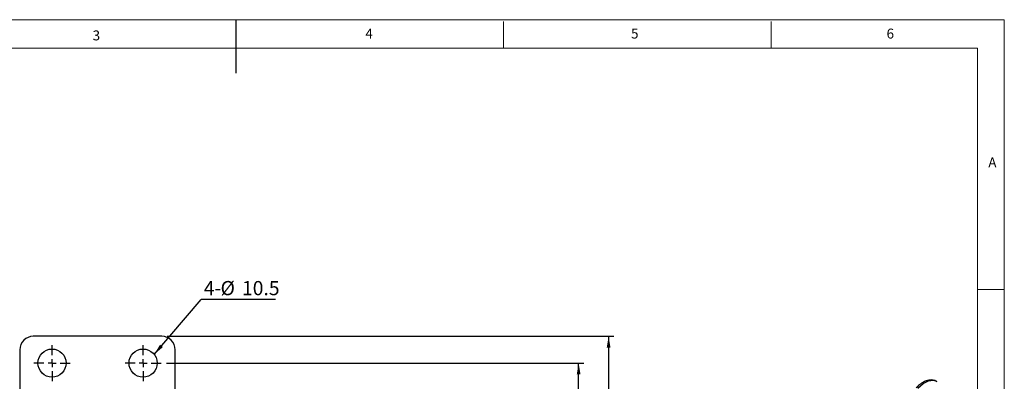
# Model space of a CAD drawing. Units: millimetres. Extents: x 5 to 297, y 6 to 206.
# Drawn here: x 108 to 292, y 139 to 206 of the extents above; entities that cross this region are included whole.
import ezdxf

# ---------------------------------------------------------------- set-up
doc = ezdxf.new("R2010")
doc.units = ezdxf.units.MM
doc.layers.add('DIM', color=5, linetype='Continuous')
doc.layers.add('SLD-0', color=179, linetype='Continuous')
doc.styles.add('SLDTEXTSTYLE1', font='TXT', dxfattribs={"width": 0.75})
doc.dimstyles.new('SLDDIMSTYLE1', dxfattribs={"dimtxt": 2.645833, "dimasz": 2.1, "dimexe": 0, "dimexo": 0.0625, "dimgap": 0.661458, "dimtad": 1, "dimdec": 1, "dimlfac": 2, "dimrnd": 1e-09, "dimzin": 12, "dimdsep": 46, "dimtxsty": 'SLDTEXTSTYLE1', "dimsah": 1, "dimcen": 0.09, "dimadec": 0, "dimazin": 3, "dimtfac": 1, "dimtdec": 1, "dimtofl": 0, "dimtmove": 0, "dimatfit": 3, "dimfxl": 0, "dimfrac": 2, "dimtolj": 1, "dimtzin": 12, "dimarcsym": 0})
doc.dimstyles.new('SLDDIMSTYLE3', dxfattribs={"dimtxt": 0.18, "dimasz": 2.1, "dimexe": 0, "dimexo": 0.0625, "dimgap": 0, "dimtad": 0, "dimtih": 1, "dimtoh": 1, "dimdec": 0, "dimrnd": 1e-09, "dimzin": 0, "dimdsep": 46, "dimtxsty": 'Standard', "dimsah": 1, "dimcen": 0.09, "dimadec": 0, "dimazin": 0, "dimtfac": 2.1, "dimtdec": 0, "dimtofl": 0, "dimtmove": 0, "dimatfit": 3, "dimfxl": 0, "dimfrac": 2, "dimtolj": 1, "dimtzin": 0, "dimarcsym": 0})

# ---------------------------------------------------------------- blocks, each defined once
blk = doc.blocks.new('_D_11')
at = {"layer": 'DIM', "color": 5}
for p, q in [((135.89, 142.23), (213.83, 142.23)), ((212.83, 122.23), (212.83, 142.23)), ((135.89, 122.23), (213.83, 122.23))]:
    blk.add_line(p, q, dxfattribs=at)
for points in [[(212.83, 142.23), (212.48, 140.13), (213.18, 140.13)], [(212.83, 122.23), (213.18, 124.33), (212.48, 124.33)]]:
    blk.add_solid(points, dxfattribs=at)
at = {"layer": 'DIM', "color": 5, "insert": (209.41, 130.27), "char_height": 2.646, "attachment_point": 1, "rotation": 90, "style": 'SLDTEXTSTYLE1'}
blk.add_mtext('40', dxfattribs=at)
blk = doc.blocks.new('_D_12')
at = {"layer": 'DIM', "color": 5}
for p, q in [((136.01, 147.23), (219.43, 147.23)), ((218.43, 147.23), (218.43, 117.23)), ((136.01, 117.23), (219.43, 117.23))]:
    blk.add_line(p, q, dxfattribs=at)
for points in [[(218.43, 147.23), (218.08, 145.13), (218.78, 145.13)], [(218.43, 117.23), (218.78, 119.33), (218.08, 119.33)]]:
    blk.add_solid(points, dxfattribs=at)
at = {"layer": 'DIM', "color": 5, "insert": (215.02, 131.28), "char_height": 2.646, "attachment_point": 1, "rotation": 90, "style": 'SLDTEXTSTYLE1'}
blk.add_mtext('60', dxfattribs=at)
blk = doc.blocks.new('SW_NOTE_0_1')
at = {"layer": 'DIM', "color": 0}
blk.add_line((13.85, 0), (0, 0), dxfattribs=at)
at = {"layer": 'DIM', "color": 0, "char_height": 2.646, "attachment_point": 1, "style": 'SLDTEXTSTYLE1'}
for s, insert in [('4-', (0.5, 3.44)), ('%%c', (3.62, 3.44)), ('10.5', (7.62, 3.44))]:
    blk.add_mtext(s, dxfattribs=dict(at, insert=insert))
blk = doc.blocks.new('SW_CENTERMARKSYMBOL_0')
at = {"layer": 'DIM', "color": 0}
for p, q in [((0, 1.5), (0, 3.375)), ((-1.5, 0), (-3.375, 0)), ((0, 0), (-0.75, 0)), ((0, 0), (0, 0.75)), ((0, 0), (0, -0.75)), ((0, 0), (0.75, 0)), ((1.5, 0), (3.375, 0)), ((0, -1.5), (0, -3.375))]:
    blk.add_line(p, q, dxfattribs=at)
blk = doc.blocks.new('SW_CENTERMARKSYMBOL_3')
at = {"layer": 'DIM', "color": 0}
for p, q in [((0, 1.5), (0, 3.375)), ((-1.5, 0), (-3.375, 0)), ((0, 0), (-0.75, 0)), ((0, 0), (0, 0.75)), ((0, 0), (0, -0.75)), ((0, 0), (0.75, 0)), ((1.5, 0), (3.375, 0)), ((0, -1.5), (0, -3.375))]:
    blk.add_line(p, q, dxfattribs=at)

msp = doc.modelspace()

# ---------------------------------------------------------------- linework, layer by layer
at = {"color": 7, "linetype": 'Continuous', "lineweight": 25}
for p, q in [((135.01043, 147.225024), (111.010431, 147.225024)), ((108.510431, 144.725025), (108.510431, 135.225025)), ((137.51043, 134.725024), (137.51043, 144.725025))]:
    msp.add_line(p, q, dxfattribs=at)
at = {"color": 8, "linetype": 'Continuous', "lineweight": 25, "flags": 128}
msp.add_lwpolyline([(276.173772, 137.550323), (276.645921, 138.010468), (277.137668, 138.394326), (277.636905, 138.692445), (278.131338, 138.897486), (278.608794, 139.004398), (279.057516, 139.010549), (279.466455, 138.915788), (279.691659, 138.809535)], dxfattribs=at)
at = {"color": 7, "linetype": 'Continuous', "lineweight": 25}
for centre in [(114.510431, 142.225024), (131.510431, 142.225024)]:
    msp.add_circle(centre, 2.625, dxfattribs=at)
for centre, start, end in [((111.010431, 144.725024), 90.00000001, 180), ((135.010431, 144.725024), 0.00000001, 90)]:
    msp.add_arc(centre, 2.5, start, end, dxfattribs=at)
msp.add_open_spline([(279.690712, 138.810081), (279.47161, 138.907359), (279.079096, 139.081629), (278.472786, 139.088464), (278.025322, 139.006773), (277.690519, 138.899689), (277.371354, 138.766399), (276.956376, 138.540344), (276.428653, 138.168685), (276.067574, 137.807569), (275.87236, 137.612334)], degree=3, knots=[0, 0, 0, 0, 0.1921888512, 0.34430019, 0.4526990992, 0.5181825729, 0.5899151936, 0.6973446839, 0.8363725014, 1, 1, 1, 1], dxfattribs=at)
at = {"layer": 'DIM'}
msp.add_line((148.805875, 206.303948), (148.805875, 196.303948), dxfattribs=at)
at = {"layer": 'SLD-0', "color": 179, "linetype": 'Continuous', "lineweight": 18}
for p, q in [((292.305875, 206.303948), (5.305875, 206.303948)), ((198.805875, 205.976886), (198.805875, 200.976886)), ((248.805875, 200.976886), (248.805875, 205.976886)), ((292.305875, 78.553948), (292.305875, 206.303948)), ((287.305875, 200.976886), (10.305875, 200.976886)), ((287.305875, 37.851886), (287.305875, 200.976886)), ((287.305875, 155.976886), (292.305875, 155.976886))]:
    msp.add_line(p, q, dxfattribs=at)

# ---------------------------------------------------------------- block references
at = {"layer": 'DIM', "color": 5}
msp.add_blockref('SW_NOTE_0_1', (142.357143, 154.100794), dxfattribs=at)
at = {"layer": 'DIM', "color": 1}
for name, p in [('SW_CENTERMARKSYMBOL_0', (114.510431, 142.225024)), ('SW_CENTERMARKSYMBOL_3', (131.510431, 142.225024))]:
    msp.add_blockref(name, p, dxfattribs=at)

# ---------------------------------------------------------------- texts
at = {"layer": 'DIM', "color": 179, "insert": (173.011463, 204.645906), "char_height": 1.852083, "attachment_point": 1, "style": 'SLDTEXTSTYLE1'}
msp.add_mtext('4', dxfattribs=at)
at = {"layer": 'SLD-0', "color": 179, "char_height": 1.852083, "attachment_point": 1, "style": 'SLDTEXTSTYLE1'}
for s, insert in [('3', (122.083355, 204.29621)), ('5', (222.609081, 204.645906)), ('6', (270.319079, 204.645906)), ('A', (289.312814, 180.600724))]:
    msp.add_mtext(s, dxfattribs=dict(at, insert=insert))

# ---------------------------------------------------------------- dimensions: what is measured, and where the dimension line sits
at = {"layer": 'DIM', "color": 5}
for base, p1, p2, picture, middle in [((218.426791, 117.225024), (135.010431, 147.225024), (135.010431, 117.225024), '_D_12', (218.426791, 133.237862)), ((212.825062, 142.225024), (134.885431, 122.225024), (134.885431, 142.225024), '_D_11', (212.825062, 132.225024))]:
    dim = msp.add_linear_dim(base=base, p1=p1, p2=p2, angle=90, dimstyle='SLDDIMSTYLE1', dxfattribs=at)
    dim.commit()
    dim.dimension.update_dxf_attribs({"geometry": picture, "text_midpoint": middle, "dimtype": 160})

# ---------------------------------------------------------------- leaders
msp.add_leader([(133.577229, 143.843348), (142.357143, 154.100794)], dimstyle='SLDDIMSTYLE3', dxfattribs=at)

doc.saveas('drawing.dxf')
